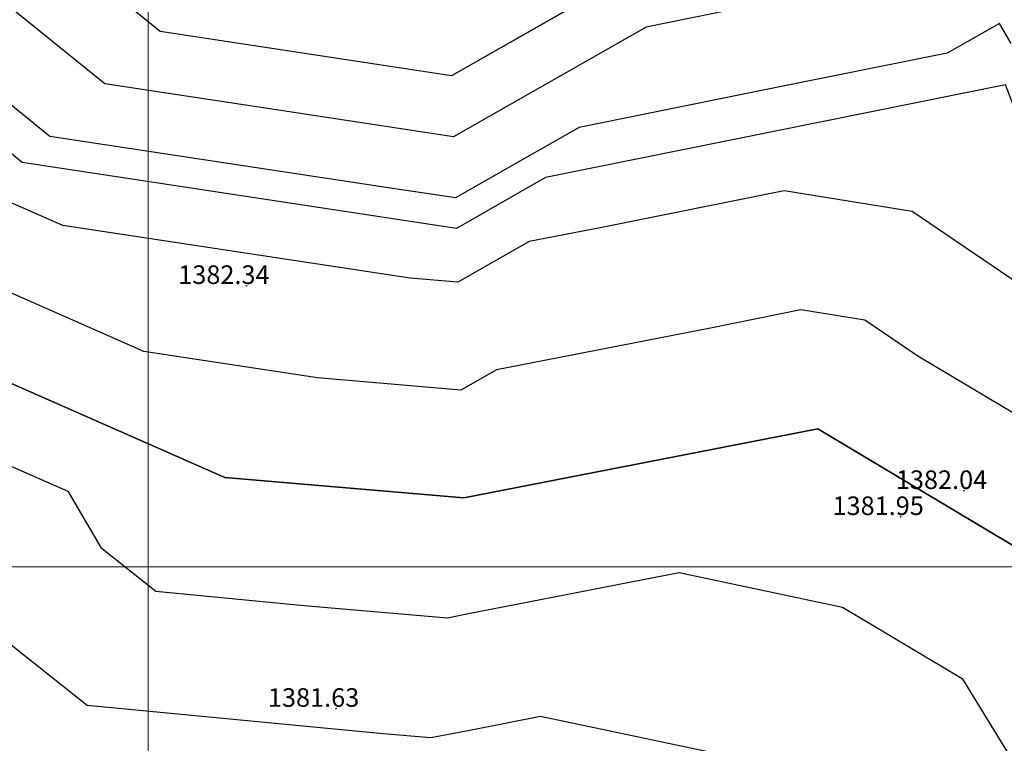
# Model space of a CAD drawing. Units: metres. Extents: x 692620 to 694818, y 3708606 to 3711515.
# Drawn here: x 693372 to 693585, y 3710362 to 3710518 of the extents above; entities that cross this region are included whole.
import ezdxf

# ---------------------------------------------------------------- set-up
doc = ezdxf.new("R2010")
doc.units = ezdxf.units.M
for name, color, linetype in [('C-TOPO', 7, 'Continuous'), ('C-TOPO-MINR', 8, 'Continuous'), ('C-TOPO-TEXT', 7, 'Continuous')]:
    doc.layers.add(name, color=color, linetype=linetype)
doc.layers.add('Level 51', color=170, linetype='Continuous', lineweight=15)
doc.styles.get("Standard").update_dxf_attribs({"font": 'simplex.shx'})

msp = doc.modelspace()

# ---------------------------------------------------------------- linework, layer by layer
at = {"layer": 'C-TOPO', "color": 32, "linetype": 'Continuous', "lineweight": -3}
for points, elevation in [([(693871.95142, 3710200), (693868.31455, 3710228.32007), (693885.53148, 3710264.57401), (693865.28721, 3710334.36485), (693863.0301, 3710369.43344), (693852.28272, 3710448.89623), (693861.96265, 3710474.7191), (693844.83848, 3710494.21775), (693822.36083, 3710498.1649), (693801.34921, 3710473.50801), (693753.53288, 3710430.1049), (693705.71654, 3710386.70178), (693663.95856, 3710428.31468), (693622.20057, 3710469.92757), (693602.6709, 3710520.49038), (693583.14122, 3710571.05319), (693578.33977, 3710570.08467), (693521.95644, 3710537.94722), (693465.57311, 3710505.80977), (693402.72215, 3710515.3364), (693345.58054, 3710561.5667)], 1383), ([(693348.44858, 3710449.23905), (693416.69894, 3710419.21016), (693468.16757, 3710414.85151), (693544.46734, 3710429.69153), (693587.41552, 3710404.04043), (693612.49234, 3710363.19817), (693656.96875, 3710318.74065), (693707.84595, 3710334.36602), (693798.28729, 3710341.71236), (693828.09071, 3710274.09709), (693831.56186, 3710262.13049), (693830.61069, 3710260.12759), (693838.33229, 3710200)], 1382)]:
    msp.add_lwpolyline(points, dxfattribs=dict(at, elevation=elevation))
at = {"layer": 'C-TOPO', "color": 42, "linetype": 'Continuous', "lineweight": -3}
for points, elevation in [([(693527.32976, 3710520.31366), (693507.50518, 3710516.31476), (693473.67518, 3710497.03229), (693465.99106, 3710492.65249), (693428.28048, 3710498.36847), (693390.83879, 3710504.04369), (693380.4168, 3710512.47558), (693346.13184, 3710540.21376)], 1382.8), ([(693586.14872, 3710512.79262), (693583.62891, 3710517.10539), (693572.35225, 3710510.6779), (693532.70308, 3710502.6801), (693493.05391, 3710494.6823), (693481.77725, 3710488.25481), (693466.40901, 3710479.4952), (693453.83882, 3710481.40053), (693378.95544, 3710492.75098), (693358.11146, 3710509.61475)], 1382.6), ([(693834.68296, 3710319.74482), (693822.87113, 3710360.46537), (693806.18585, 3710362.37194), (693788.69491, 3710362.17123), (693770.60664, 3710360.70197), (693706.98943, 3710355.53448), (693700.54003, 3710353.55375), (693690.36459, 3710350.42867), (693684.72657, 3710356.06429), (693675.83129, 3710364.9558), (693662.39014, 3710386.84722), (693631.82513, 3710417.30603), (693626.80977, 3710425.47448), (693596.24476, 3710455.93329), (693587.65512, 3710461.06351), (693564.83207, 3710476.57593), (693537.20526, 3710481.02896), (693497.55609, 3710473.03116), (693482.29614, 3710470.06316), (693466.92791, 3710461.30355), (693456.63418, 3710462.17528), (693381.7508, 3710473.52573), (693368.10072, 3710479.53151)], 1382.4), ([(693834.36718, 3710290.15943), (693816.48512, 3710330.72859), (693810.57921, 3710351.08886), (693802.23657, 3710352.04215), (693793.4911, 3710351.9418), (693739.22629, 3710347.53399), (693707.41769, 3710344.95025), (693704.19299, 3710343.95988), (693673.66667, 3710334.58466), (693670.84766, 3710337.40247), (693644.16181, 3710364.07698), (693637.44124, 3710375.02269), (693622.15873, 3710390.2521), (693607.11265, 3710414.75745), (693591.83014, 3710429.98686), (693566.06123, 3710445.37752), (693554.64971, 3710453.13373), (693540.8363, 3710455.36025), (693521.01172, 3710451.36135), (693475.23185, 3710442.45734), (693467.54774, 3710438.07753), (693436.66656, 3710440.69272), (693399.22487, 3710446.36794), (693358.27465, 3710464.38528)], 1382.2), ([(693341.86939, 3710434.26396), (693382.81961, 3710416.24663), (693389.94587, 3710404.12493), (693401.84932, 3710394.69693), (693433.76275, 3710391.61794), (693464.64393, 3710389.00276), (693468.82357, 3710389.82234), (693514.60343, 3710398.72635), (693549.83388, 3710391.2835), (693575.60279, 3710375.89284), (693590.64888, 3710351.38748), (693603.44546, 3710339.70636), (693630.13131, 3710313.03185), (693640.27083, 3710302.89664), (693677.74789, 3710314.40656), (693708.27421, 3710323.78179), (693731.95762, 3710325.70554), (693786.22242, 3710330.11334), (693804.10447, 3710289.54418), (693813.28606, 3710268.71384), (693814.28567, 3710264.56419), (693814.79805, 3710260.33214), (693821.81934, 3710236.07656), (693826.4523, 3710200)], 1381.8), ([(693363.1928, 3710389.0397), (693386.9997, 3710370.1837), (693450.82657, 3710364.02573), (693461.1203, 3710363.154), (693469.47957, 3710364.79317), (693484.73952, 3710367.76118), (693555.20042, 3710352.87546), (693563.79005, 3710347.74524), (693568.80542, 3710339.57679), (693594.39858, 3710316.21456), (693603.29387, 3710307.32305), (693623.57291, 3710287.05262), (693698.52703, 3710310.07248), (693708.70247, 3710313.19755), (693756.06929, 3710317.04505), (693774.15756, 3710318.51432), (693780.11824, 3710304.99127), (693798.48141, 3710263.33058), (693798.81462, 3710261.94737), (693798.98541, 3710260.53669), (693813.02799, 3710212.02552), (693814.57231, 3710200)], 1381.6)]:
    msp.add_lwpolyline(points, dxfattribs=dict(at, elevation=elevation))
at = {"layer": 'C-TOPO-MINR', "color": 8, "linetype": 'Continuous', "lineweight": -3}
for points, elevation in [([(693871.95142, 3710200), (693868.31455, 3710228.32007), (693885.53148, 3710264.57401), (693865.28721, 3710334.36485), (693863.0301, 3710369.43344), (693852.28272, 3710448.89623), (693861.96265, 3710474.7191), (693844.83848, 3710494.21775), (693822.36083, 3710498.1649), (693801.34921, 3710473.50801), (693705.71654, 3710386.70178), (693622.20057, 3710469.92757), (693583.14122, 3710571.05319), (693578.33977, 3710570.08467), (693465.57311, 3710505.80977), (693402.72215, 3710515.3364), (693345.58054, 3710561.5667)], 1383), ([(693855.14185, 3710200), (693849.46262, 3710244.22383), (693858.54667, 3710263.35225), (693829.0171, 3710365.15362), (693828.82517, 3710368.13561), (693825.0224, 3710396.25207), (693786.29682, 3710367.28595), (693706.7753, 3710360.8266), (693698.71355, 3710358.35068), (693691.66603, 3710365.3952), (693674.86459, 3710392.75948), (693598.45207, 3710468.9065), (693584.9512, 3710503.86057), (693485.82828, 3710483.86607), (693466.61799, 3710472.91656), (693373.01376, 3710487.10463), (693346.95879, 3710508.18434)], 1382.5), ([(693838.33229, 3710200), (693830.61069, 3710260.12759), (693831.56186, 3710262.13049), (693828.09071, 3710274.09709), (693798.28729, 3710341.71236), (693707.84595, 3710334.36602), (693656.96875, 3710318.74065), (693612.49234, 3710363.19817), (693587.41552, 3710404.04043), (693544.46734, 3710429.69153), (693468.16757, 3710414.85151), (693416.69894, 3710419.21016), (693348.44858, 3710449.23905)], 1382)]:
    msp.add_lwpolyline(points, dxfattribs=dict(at, elevation=elevation))
at = {"layer": 'C-TOPO-TEXT', "color": 1, "linetype": 'Continuous', "lineweight": -3}
for centre in [(693421.32071, 3710460.53806, 1382.34296), (693575.99705, 3710416.3504, 1382.03842), (693562.33758, 3710410.73625, 1381.95295), (693440.65526, 3710369.40101, 1381.63387)]:
    msp.add_circle(centre, 0.05, dxfattribs=at)
at = {"layer": 'Level 51', "linetype": 'Continuous', "lineweight": 9}
for p, q in [((693400.14584, 3710200, 3376), (693400.14584, 3711400, 3376)), ((693400.14584, 3710200, 3376), (693400.14584, 3711400, 3376)), ((692800, 3710400, 3376), (694400, 3710400, 3376))]:
    msp.add_line(p, q, dxfattribs=at)

# ---------------------------------------------------------------- texts
at = {"layer": 'C-TOPO-TEXT', "color": 30, "linetype": 'Continuous', "lineweight": -3, "char_height": 4, "attachment_point": 4}
for s, insert in [('1382.34', (693406.63738, 3710462.41806)), ('1382.04', (693561.31371, 3710418.2304)), ('1381.95', (693547.65424, 3710412.61625)), ('1381.63', (693425.97193, 3710371.28101))]:
    msp.add_mtext(s, dxfattribs=dict(at, insert=insert))

doc.saveas('drawing.dxf')
